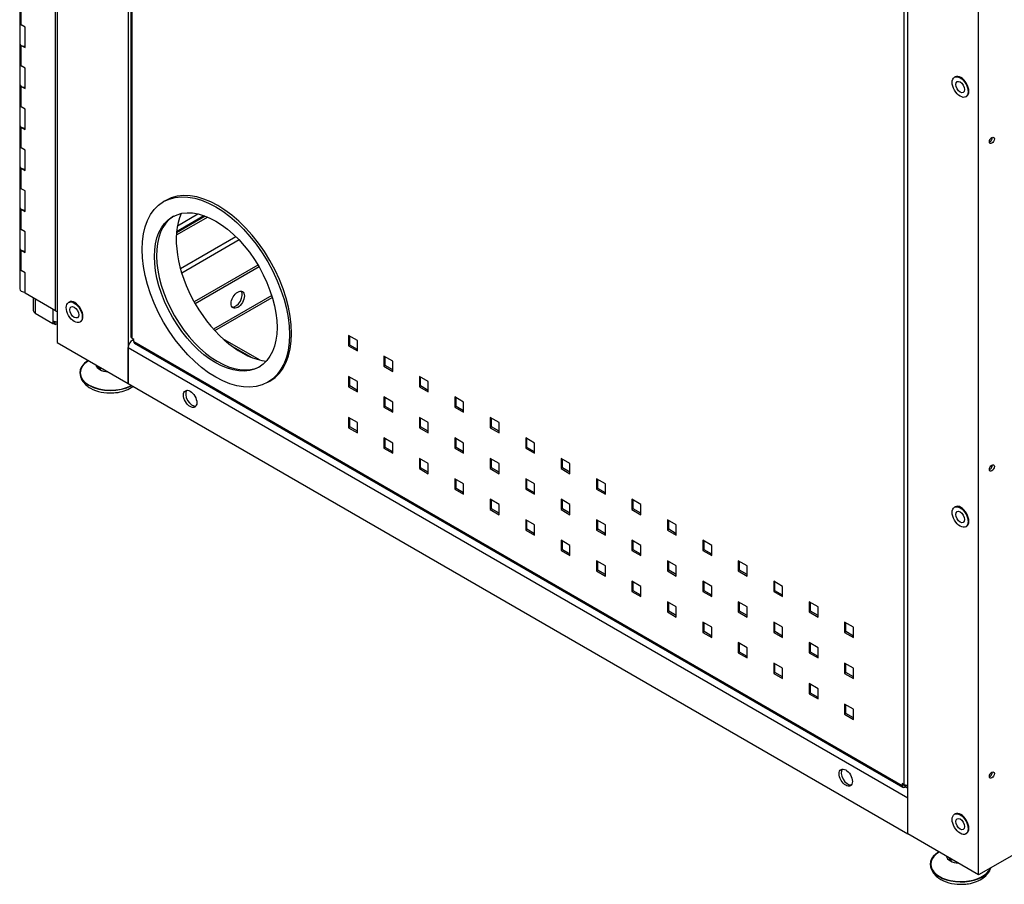
# Model space of a CAD drawing. Extents: x 742 to 2593, y -544 to 532.
# Drawn here: x 2164 to 2170, y -428 to -423 of the extents above; entities that cross this region are included whole.
import ezdxf

# ---------------------------------------------------------------- set-up
doc = ezdxf.new("R2010")
doc.units = 0
doc.header["$LTSCALE"] = 8
doc.header["$MEASUREMENT"] = 0
doc.layers.add('Default', color=7, linetype='CONTINUOUS')
doc.layers.add('DIM', color=3, linetype='CONTINUOUS')

# ---------------------------------------------------------------- blocks, each defined once
blk = doc.blocks.new('IMC Console #4')
at = {"layer": 'Default', "color": 7, "linetype": 'Continuous'}
for p, q in [((-58.21987, -120.57267), (-58.21987, -127.44767)), ((-58.2307, -127.25392), (-58.2307, -120.75392)), ((-57.78686, -120.82267), (-57.78686, -127.69767)), ((-57.77096, -121.11557), (-57.77096, -127.41257)), ((-57.76451, -121.12457), (-57.76451, -127.42157)), ((-53.02372, -130.44767), (-53.02372, -123.57267)), ((-53.04607, -130.14576), (-53.04607, -123.84876)), ((-52.59071, -130.69767), (-52.59071, -123.82267)), ((-58.44949, -125.36954), (-58.44949, -125.49454)), ((-58.43963, -125.50829), (-58.43963, -125.38329)), ((-58.44949, -125.49454), (-58.44949, -125.61954)), ((-58.41581, -125.52204), (-58.43963, -125.50829)), ((-58.41581, -125.64704), (-58.41581, -125.52204)), ((-58.44949, -125.61954), (-58.44949, -125.74454)), ((-58.43963, -125.75829), (-58.43963, -125.63329)), ((-58.43963, -125.63329), (-58.41581, -125.64704)), ((-58.44949, -125.74454), (-58.44949, -125.86954)), ((-58.41581, -125.77204), (-58.43963, -125.75829)), ((-58.41581, -125.89704), (-58.41581, -125.77204)), ((-52.73345, -125.82542), (-52.73778, -125.82792)), ((-58.44949, -125.86954), (-58.44949, -125.99454)), ((-58.43963, -126.00829), (-58.43963, -125.88329)), ((-58.43963, -125.88329), (-58.41581, -125.89704)), ((-52.6688, -125.94741), (-52.66447, -125.94491)), ((-58.44949, -125.99454), (-58.44949, -126.11954)), ((-58.41581, -126.02204), (-58.43963, -126.00829)), ((-58.41581, -126.14704), (-58.41581, -126.02204)), ((-58.44949, -126.11954), (-58.44949, -126.24454)), ((-58.43963, -126.25829), (-58.43963, -126.13329)), ((-58.43963, -126.13329), (-58.41581, -126.14704)), ((-58.44949, -126.24454), (-58.44949, -126.36954)), ((-58.41581, -126.27204), (-58.43963, -126.25829)), ((-58.41581, -126.39704), (-58.41581, -126.27204)), ((-58.44949, -126.36954), (-58.44949, -126.49454)), ((-58.43963, -126.50829), (-58.43963, -126.38329)), ((-58.43963, -126.38329), (-58.41581, -126.39704)), ((-58.44949, -126.49454), (-58.44949, -126.61954)), ((-58.41581, -126.52204), (-58.43963, -126.50829)), ((-58.41581, -126.64704), (-58.41581, -126.52204)), ((-58.44949, -126.61954), (-58.44949, -126.74454)), ((-58.43963, -126.75829), (-58.43963, -126.63329)), ((-58.43963, -126.63329), (-58.41581, -126.64704)), ((-57.55726, -126.57978), (-57.57025, -126.58728)), ((-57.30052, -126.68188), (-57.49253, -126.79274)), ((-57.31584, -126.67573), (-57.49144, -126.77711)), ((-57.49064, -126.76871), (-57.32428, -126.67266)), ((-57.48568, -126.73484), (-57.36002, -126.66229)), ((-58.44949, -126.74454), (-58.44949, -126.86954)), ((-58.41581, -126.77204), (-58.43963, -126.75829)), ((-58.41581, -126.89704), (-58.41581, -126.77204)), ((-57.1279, -126.80222), (-57.46712, -126.99807)), ((-58.44949, -126.86954), (-58.44949, -126.99454)), ((-57.10909, -126.82136), (-57.45956, -127.0237)), ((-58.43963, -127.00829), (-58.43963, -126.88329)), ((-58.43963, -126.88329), (-58.41581, -126.89704)), ((-58.44949, -126.99454), (-58.44949, -127.11954)), ((-56.99357, -126.97466), (-57.38331, -127.19968)), ((-56.98699, -126.98587), (-57.37689, -127.21097)), ((-58.41581, -127.02204), (-58.43963, -127.00829)), ((-58.41581, -127.14704), (-58.41581, -127.02204)), ((-58.2307, -127.25392), (-58.41581, -127.14704)), ((-58.36625, -127.17565), (-58.36625, -127.25229)), ((-56.90945, -127.16109), (-57.26499, -127.36637)), ((-57.25761, -127.37453), (-56.90621, -127.17165)), ((-58.35513, -127.18208), (-58.35513, -127.2678)), ((-58.14611, -127.20042), (-58.15044, -127.20292)), ((-58.35513, -127.2678), (-58.24645, -127.33054)), ((-58.24645, -127.24482), (-58.24645, -127.31504)), ((-58.24645, -127.31504), (-58.24645, -127.33054)), ((-58.24645, -127.33054), (-58.23303, -127.32279)), ((-58.233, -127.33831), (-58.24645, -127.33054)), ((-58.23303, -127.32279), (-58.23303, -127.32005)), ((-58.233, -127.3228), (-58.23303, -127.32279)), ((-58.22939, -127.32072), (-58.233, -127.3228)), ((-58.233, -127.33831), (-58.233, -127.3228)), ((-58.233, -127.33831), (-58.21987, -127.33073)), ((-58.08146, -127.32241), (-58.07713, -127.31991)), ((-56.38633, -127.43601), (-56.44046, -127.40476)), ((-56.44046, -127.40476), (-56.44046, -127.46726)), ((-56.43267, -127.46276), (-56.43267, -127.40926)), ((-58.21987, -127.44767), (-57.78686, -127.69767)), ((-57.78686, -127.69767), (-57.78686, -127.47767)), ((-57.78686, -127.47767), (-53.02372, -130.22767)), ((-57.75303, -127.4282), (-57.76451, -127.42157)), ((-57.76088, -127.43267), (-57.75308, -127.42817)), ((-57.76088, -127.43267), (-57.75303, -127.4372)), ((-57.75303, -127.44145), (-57.75303, -127.4282)), ((-57.75303, -127.44145), (-53.05755, -130.15239)), ((-57.74846, -127.45154), (-53.05298, -130.16248)), ((-56.98447, -127.5535), (-57.2074, -127.42479)), ((-57.15998, -127.4646), (-57.03189, -127.53855)), ((-56.43267, -127.46276), (-56.44046, -127.46726)), ((-56.44046, -127.46726), (-56.38633, -127.49851)), ((-56.38633, -127.48951), (-56.43267, -127.46276)), ((-56.38633, -127.49851), (-56.38633, -127.43601)), ((-56.16983, -127.56101), (-56.22395, -127.52976)), ((-56.22395, -127.52976), (-56.22395, -127.59226)), ((-56.21616, -127.58776), (-56.21616, -127.53426)), ((-56.21616, -127.58776), (-56.22395, -127.59226)), ((-56.22395, -127.59226), (-56.16983, -127.62351)), ((-56.16983, -127.61451), (-56.21616, -127.58776)), ((-56.16983, -127.62351), (-56.16983, -127.56101)), ((-56.38633, -127.68601), (-56.44046, -127.65476)), ((-56.44046, -127.65476), (-56.44046, -127.71726)), ((-55.95332, -127.68601), (-56.00745, -127.65476)), ((-56.00745, -127.65476), (-56.00745, -127.71726)), ((-57.78686, -127.69767), (-53.02372, -130.44767)), ((-56.93338, -127.69037), (-56.92039, -127.68287)), ((-56.43267, -127.71276), (-56.44046, -127.71726)), ((-56.44046, -127.71726), (-56.38633, -127.74851)), ((-56.43267, -127.71276), (-56.43267, -127.65926)), ((-56.38633, -127.73951), (-56.43267, -127.71276)), ((-56.38633, -127.74851), (-56.38633, -127.68601)), ((-55.99965, -127.71276), (-56.00745, -127.71726)), ((-56.00745, -127.71726), (-55.95332, -127.74851)), ((-55.99965, -127.71276), (-55.99965, -127.65926)), ((-55.95332, -127.73951), (-55.99965, -127.71276)), ((-55.95332, -127.74851), (-55.95332, -127.68601)), ((-56.16983, -127.81101), (-56.22395, -127.77976)), ((-56.22395, -127.77976), (-56.22395, -127.84226)), ((-56.21616, -127.83776), (-56.22395, -127.84226)), ((-56.21616, -127.83776), (-56.21616, -127.78426)), ((-56.16983, -127.86451), (-56.21616, -127.83776)), ((-56.16983, -127.87351), (-56.16983, -127.81101)), ((-55.73682, -127.81101), (-55.79094, -127.77976)), ((-55.79094, -127.77976), (-55.79094, -127.84226)), ((-55.78315, -127.83776), (-55.79094, -127.84226)), ((-55.78315, -127.83776), (-55.78315, -127.78426)), ((-55.73682, -127.86451), (-55.78315, -127.83776)), ((-55.73682, -127.87351), (-55.73682, -127.81101)), ((-56.22395, -127.84226), (-56.16983, -127.87351)), ((-55.79094, -127.84226), (-55.73682, -127.87351)), ((-56.38633, -127.93601), (-56.44046, -127.90476)), ((-56.44046, -127.90476), (-56.44046, -127.96726)), ((-56.43267, -127.96276), (-56.43267, -127.90926)), ((-56.38633, -127.99851), (-56.38633, -127.93601)), ((-55.95332, -127.93601), (-56.00745, -127.90476)), ((-56.00745, -127.90476), (-56.00745, -127.96726)), ((-55.99965, -127.96276), (-55.99965, -127.90926)), ((-55.95332, -127.99851), (-55.95332, -127.93601)), ((-55.52031, -127.93601), (-55.57444, -127.90476)), ((-55.57444, -127.90476), (-55.57444, -127.96726)), ((-55.56664, -127.96276), (-55.56664, -127.90926)), ((-55.52031, -127.99851), (-55.52031, -127.93601)), ((-56.43267, -127.96276), (-56.44046, -127.96726)), ((-56.44046, -127.96726), (-56.38633, -127.99851)), ((-56.38633, -127.98951), (-56.43267, -127.96276)), ((-55.99965, -127.96276), (-56.00745, -127.96726)), ((-56.00745, -127.96726), (-55.95332, -127.99851)), ((-55.95332, -127.98951), (-55.99965, -127.96276)), ((-55.56664, -127.96276), (-55.57444, -127.96726)), ((-55.57444, -127.96726), (-55.52031, -127.99851)), ((-55.52031, -127.98951), (-55.56664, -127.96276)), ((-56.16983, -128.06101), (-56.22395, -128.02976)), ((-56.22395, -128.02976), (-56.22395, -128.09226)), ((-56.21616, -128.08776), (-56.21616, -128.03426)), ((-56.16983, -128.12351), (-56.16983, -128.06101)), ((-55.73682, -128.06101), (-55.79094, -128.02976)), ((-55.79094, -128.02976), (-55.79094, -128.09226)), ((-55.78315, -128.08776), (-55.78315, -128.03426)), ((-55.73682, -128.12351), (-55.73682, -128.06101)), ((-55.3038, -128.06101), (-55.35793, -128.02976)), ((-55.35793, -128.02976), (-55.35793, -128.09226)), ((-55.35013, -128.08776), (-55.35013, -128.03426)), ((-55.3038, -128.12351), (-55.3038, -128.06101)), ((-56.21616, -128.08776), (-56.22395, -128.09226)), ((-56.22395, -128.09226), (-56.16983, -128.12351)), ((-56.16983, -128.11451), (-56.21616, -128.08776)), ((-55.78315, -128.08776), (-55.79094, -128.09226)), ((-55.79094, -128.09226), (-55.73682, -128.12351)), ((-55.73682, -128.11451), (-55.78315, -128.08776)), ((-55.35013, -128.08776), (-55.35793, -128.09226)), ((-55.35793, -128.09226), (-55.3038, -128.12351)), ((-55.3038, -128.11451), (-55.35013, -128.08776)), ((-55.95332, -128.18601), (-56.00745, -128.15476)), ((-56.00745, -128.15476), (-56.00745, -128.21726)), ((-55.99965, -128.21276), (-55.99965, -128.15926)), ((-55.95332, -128.24851), (-55.95332, -128.18601)), ((-55.52031, -128.18601), (-55.57444, -128.15476)), ((-55.57444, -128.15476), (-55.57444, -128.21726)), ((-55.56664, -128.21276), (-55.56664, -128.15926)), ((-55.52031, -128.24851), (-55.52031, -128.18601)), ((-55.0873, -128.18601), (-55.14142, -128.15476)), ((-55.14142, -128.15476), (-55.14142, -128.21726)), ((-55.13363, -128.21276), (-55.13363, -128.15926)), ((-55.0873, -128.24851), (-55.0873, -128.18601)), ((-55.99965, -128.21276), (-56.00745, -128.21726)), ((-56.00745, -128.21726), (-55.95332, -128.24851)), ((-55.95332, -128.23951), (-55.99965, -128.21276)), ((-55.56664, -128.21276), (-55.57444, -128.21726)), ((-55.57444, -128.21726), (-55.52031, -128.24851)), ((-55.52031, -128.23951), (-55.56664, -128.21276)), ((-55.13363, -128.21276), (-55.14142, -128.21726)), ((-55.14142, -128.21726), (-55.0873, -128.24851)), ((-55.0873, -128.23951), (-55.13363, -128.21276)), ((-55.73682, -128.31101), (-55.79094, -128.27976)), ((-55.79094, -128.27976), (-55.79094, -128.34226)), ((-55.78315, -128.33776), (-55.78315, -128.28426)), ((-55.73682, -128.37351), (-55.73682, -128.31101)), ((-55.3038, -128.31101), (-55.35793, -128.27976)), ((-55.35793, -128.27976), (-55.35793, -128.34226)), ((-55.35013, -128.33776), (-55.35013, -128.28426)), ((-55.3038, -128.37351), (-55.3038, -128.31101)), ((-54.87079, -128.31101), (-54.92492, -128.27976)), ((-54.92492, -128.27976), (-54.92492, -128.34226)), ((-54.91712, -128.33776), (-54.91712, -128.28426)), ((-54.87079, -128.37351), (-54.87079, -128.31101)), ((-55.78315, -128.33776), (-55.79094, -128.34226)), ((-55.79094, -128.34226), (-55.73682, -128.37351)), ((-55.73682, -128.36451), (-55.78315, -128.33776)), ((-55.35013, -128.33776), (-55.35793, -128.34226)), ((-55.35793, -128.34226), (-55.3038, -128.37351)), ((-55.3038, -128.36451), (-55.35013, -128.33776)), ((-54.91712, -128.33776), (-54.92492, -128.34226)), ((-54.92492, -128.34226), (-54.87079, -128.37351)), ((-54.87079, -128.36451), (-54.91712, -128.33776)), ((-55.52031, -128.43601), (-55.57444, -128.40476)), ((-55.57444, -128.40476), (-55.57444, -128.46726)), ((-55.56664, -128.46276), (-55.56664, -128.40926)), ((-55.52031, -128.49851), (-55.52031, -128.43601)), ((-55.0873, -128.43601), (-55.14142, -128.40476)), ((-55.14142, -128.40476), (-55.14142, -128.46726)), ((-55.13363, -128.46276), (-55.13363, -128.40926)), ((-55.0873, -128.49851), (-55.0873, -128.43601)), ((-54.65428, -128.43601), (-54.70841, -128.40476)), ((-54.70841, -128.40476), (-54.70841, -128.46726)), ((-54.70062, -128.46276), (-54.70062, -128.40926)), ((-54.65428, -128.49851), (-54.65428, -128.43601)), ((-55.56664, -128.46276), (-55.57444, -128.46726)), ((-55.57444, -128.46726), (-55.52031, -128.49851)), ((-55.52031, -128.48951), (-55.56664, -128.46276)), ((-55.13363, -128.46276), (-55.14142, -128.46726)), ((-55.14142, -128.46726), (-55.0873, -128.49851)), ((-55.0873, -128.48951), (-55.13363, -128.46276)), ((-54.70062, -128.46276), (-54.70841, -128.46726)), ((-54.70841, -128.46726), (-54.65428, -128.49851)), ((-54.65428, -128.48951), (-54.70062, -128.46276)), ((-52.73345, -128.45042), (-52.73778, -128.45292)), ((-55.3038, -128.56101), (-55.35793, -128.52976)), ((-55.35793, -128.52976), (-55.35793, -128.59226)), ((-55.35013, -128.58776), (-55.35013, -128.53426)), ((-54.87079, -128.56101), (-54.92492, -128.52976)), ((-54.92492, -128.52976), (-54.92492, -128.59226)), ((-54.91712, -128.58776), (-54.91712, -128.53426)), ((-54.43778, -128.56101), (-54.4919, -128.52976)), ((-54.4919, -128.52976), (-54.4919, -128.59226)), ((-54.48411, -128.58776), (-54.48411, -128.53426)), ((-55.35013, -128.58776), (-55.35793, -128.59226)), ((-55.35793, -128.59226), (-55.3038, -128.62351)), ((-55.3038, -128.61451), (-55.35013, -128.58776)), ((-55.3038, -128.62351), (-55.3038, -128.56101)), ((-54.91712, -128.58776), (-54.92492, -128.59226)), ((-54.92492, -128.59226), (-54.87079, -128.62351)), ((-54.87079, -128.61451), (-54.91712, -128.58776)), ((-54.87079, -128.62351), (-54.87079, -128.56101)), ((-54.48411, -128.58776), (-54.4919, -128.59226)), ((-54.4919, -128.59226), (-54.43778, -128.62351)), ((-54.43778, -128.61451), (-54.48411, -128.58776)), ((-54.43778, -128.62351), (-54.43778, -128.56101)), ((-52.6688, -128.57241), (-52.66447, -128.56991)), ((-55.0873, -128.68601), (-55.14142, -128.65476)), ((-55.14142, -128.65476), (-55.14142, -128.71726)), ((-55.13363, -128.71276), (-55.13363, -128.65926)), ((-54.65428, -128.68601), (-54.70841, -128.65476)), ((-54.70841, -128.65476), (-54.70841, -128.71726)), ((-54.70062, -128.71276), (-54.70062, -128.65926)), ((-54.22127, -128.68601), (-54.2754, -128.65476)), ((-54.2754, -128.65476), (-54.2754, -128.71726)), ((-54.2676, -128.71276), (-54.2676, -128.65926)), ((-55.13363, -128.71276), (-55.14142, -128.71726)), ((-55.14142, -128.71726), (-55.0873, -128.74851)), ((-55.0873, -128.73951), (-55.13363, -128.71276)), ((-55.0873, -128.74851), (-55.0873, -128.68601)), ((-54.70062, -128.71276), (-54.70841, -128.71726)), ((-54.70841, -128.71726), (-54.65428, -128.74851)), ((-54.65428, -128.73951), (-54.70062, -128.71276)), ((-54.65428, -128.74851), (-54.65428, -128.68601)), ((-54.2676, -128.71276), (-54.2754, -128.71726)), ((-54.2754, -128.71726), (-54.22127, -128.74851)), ((-54.22127, -128.73951), (-54.2676, -128.71276)), ((-54.22127, -128.74851), (-54.22127, -128.68601)), ((-54.87079, -128.81101), (-54.92492, -128.77976)), ((-54.92492, -128.77976), (-54.92492, -128.84226)), ((-54.91712, -128.83776), (-54.91712, -128.78426)), ((-54.43778, -128.81101), (-54.4919, -128.77976)), ((-54.4919, -128.77976), (-54.4919, -128.84226)), ((-54.48411, -128.83776), (-54.48411, -128.78426)), ((-54.00476, -128.81101), (-54.05889, -128.77976)), ((-54.05889, -128.77976), (-54.05889, -128.84226)), ((-54.0511, -128.83776), (-54.0511, -128.78426)), ((-54.91712, -128.83776), (-54.92492, -128.84226)), ((-54.92492, -128.84226), (-54.87079, -128.87351)), ((-54.87079, -128.86451), (-54.91712, -128.83776)), ((-54.87079, -128.87351), (-54.87079, -128.81101)), ((-54.48411, -128.83776), (-54.4919, -128.84226)), ((-54.4919, -128.84226), (-54.43778, -128.87351)), ((-54.43778, -128.86451), (-54.48411, -128.83776)), ((-54.43778, -128.87351), (-54.43778, -128.81101)), ((-54.0511, -128.83776), (-54.05889, -128.84226)), ((-54.05889, -128.84226), (-54.00476, -128.87351)), ((-54.00476, -128.86451), (-54.0511, -128.83776)), ((-54.00476, -128.87351), (-54.00476, -128.81101)), ((-54.65428, -128.93601), (-54.70841, -128.90476)), ((-54.70841, -128.90476), (-54.70841, -128.96726)), ((-54.70062, -128.96276), (-54.70062, -128.90926)), ((-54.22127, -128.93601), (-54.2754, -128.90476)), ((-54.2754, -128.90476), (-54.2754, -128.96726)), ((-54.2676, -128.96276), (-54.2676, -128.90926)), ((-53.78826, -128.93601), (-53.84238, -128.90476)), ((-53.84238, -128.90476), (-53.84238, -128.96726)), ((-53.83459, -128.96276), (-53.83459, -128.90926)), ((-54.70062, -128.96276), (-54.70841, -128.96726)), ((-54.70841, -128.96726), (-54.65428, -128.99851)), ((-54.65428, -128.98951), (-54.70062, -128.96276)), ((-54.65428, -128.99851), (-54.65428, -128.93601)), ((-54.2676, -128.96276), (-54.2754, -128.96726)), ((-54.2754, -128.96726), (-54.22127, -128.99851)), ((-54.22127, -128.98951), (-54.2676, -128.96276)), ((-54.22127, -128.99851), (-54.22127, -128.93601)), ((-53.83459, -128.96276), (-53.84238, -128.96726)), ((-53.84238, -128.96726), (-53.78826, -128.99851)), ((-53.78826, -128.98951), (-53.83459, -128.96276)), ((-53.78826, -128.99851), (-53.78826, -128.93601)), ((-54.43778, -129.06101), (-54.4919, -129.02976)), ((-54.4919, -129.02976), (-54.4919, -129.09226)), ((-54.48411, -129.08776), (-54.48411, -129.03426)), ((-54.00476, -129.06101), (-54.05889, -129.02976)), ((-54.05889, -129.02976), (-54.05889, -129.09226)), ((-54.0511, -129.08776), (-54.0511, -129.03426)), ((-53.57175, -129.06101), (-53.62588, -129.02976)), ((-53.62588, -129.02976), (-53.62588, -129.09226)), ((-53.61808, -129.08776), (-53.61808, -129.03426)), ((-54.48411, -129.08776), (-54.4919, -129.09226)), ((-54.4919, -129.09226), (-54.43778, -129.12351)), ((-54.43778, -129.11451), (-54.48411, -129.08776)), ((-54.43778, -129.12351), (-54.43778, -129.06101)), ((-54.0511, -129.08776), (-54.05889, -129.09226)), ((-54.05889, -129.09226), (-54.00476, -129.12351)), ((-54.00476, -129.11451), (-54.0511, -129.08776)), ((-54.00476, -129.12351), (-54.00476, -129.06101)), ((-53.61808, -129.08776), (-53.62588, -129.09226)), ((-53.62588, -129.09226), (-53.57175, -129.12351)), ((-53.57175, -129.11451), (-53.61808, -129.08776)), ((-53.57175, -129.12351), (-53.57175, -129.06101)), ((-54.22127, -129.18601), (-54.2754, -129.15476)), ((-54.2754, -129.15476), (-54.2754, -129.21726)), ((-54.2676, -129.21276), (-54.2676, -129.15926)), ((-53.78826, -129.18601), (-53.84238, -129.15476)), ((-53.84238, -129.15476), (-53.84238, -129.21726)), ((-53.83459, -129.21276), (-53.83459, -129.15926)), ((-53.35525, -129.18601), (-53.40937, -129.15476)), ((-53.40937, -129.15476), (-53.40937, -129.21726)), ((-53.40158, -129.21276), (-53.40158, -129.15926)), ((-54.2676, -129.21276), (-54.2754, -129.21726)), ((-54.2754, -129.21726), (-54.22127, -129.24851)), ((-54.22127, -129.23951), (-54.2676, -129.21276)), ((-54.22127, -129.24851), (-54.22127, -129.18601)), ((-53.83459, -129.21276), (-53.84238, -129.21726)), ((-53.84238, -129.21726), (-53.78826, -129.24851)), ((-53.78826, -129.23951), (-53.83459, -129.21276)), ((-53.78826, -129.24851), (-53.78826, -129.18601)), ((-53.40158, -129.21276), (-53.40937, -129.21726)), ((-53.40937, -129.21726), (-53.35525, -129.24851)), ((-53.35525, -129.23951), (-53.40158, -129.21276)), ((-53.35525, -129.24851), (-53.35525, -129.18601)), ((-54.00476, -129.31101), (-54.05889, -129.27976)), ((-54.05889, -129.27976), (-54.05889, -129.34226)), ((-53.57175, -129.31101), (-53.62588, -129.27976)), ((-53.62588, -129.27976), (-53.62588, -129.34226)), ((-54.0511, -129.33776), (-54.05889, -129.34226)), ((-54.05889, -129.34226), (-54.00476, -129.37351)), ((-54.0511, -129.33776), (-54.0511, -129.28426)), ((-54.00476, -129.36451), (-54.0511, -129.33776)), ((-54.00476, -129.37351), (-54.00476, -129.31101)), ((-53.61808, -129.33776), (-53.62588, -129.34226)), ((-53.62588, -129.34226), (-53.57175, -129.37351)), ((-53.61808, -129.33776), (-53.61808, -129.28426)), ((-53.57175, -129.36451), (-53.61808, -129.33776)), ((-53.57175, -129.37351), (-53.57175, -129.31101)), ((-53.78826, -129.43601), (-53.84238, -129.40476)), ((-53.84238, -129.40476), (-53.84238, -129.46726)), ((-53.83459, -129.46276), (-53.84238, -129.46726)), ((-53.83459, -129.46276), (-53.83459, -129.40926)), ((-53.78826, -129.48951), (-53.83459, -129.46276)), ((-53.78826, -129.49851), (-53.78826, -129.43601)), ((-53.35525, -129.43601), (-53.40937, -129.40476)), ((-53.40937, -129.40476), (-53.40937, -129.46726)), ((-53.40158, -129.46276), (-53.40937, -129.46726)), ((-53.40158, -129.46276), (-53.40158, -129.40926)), ((-53.35525, -129.48951), (-53.40158, -129.46276)), ((-53.35525, -129.49851), (-53.35525, -129.43601)), ((-53.84238, -129.46726), (-53.78826, -129.49851)), ((-53.40937, -129.46726), (-53.35525, -129.49851)), ((-53.57175, -129.56101), (-53.62588, -129.52976)), ((-53.62588, -129.52976), (-53.62588, -129.59226)), ((-53.61808, -129.58776), (-53.61808, -129.53426)), ((-53.57175, -129.62351), (-53.57175, -129.56101)), ((-53.61808, -129.58776), (-53.62588, -129.59226)), ((-53.62588, -129.59226), (-53.57175, -129.62351)), ((-53.57175, -129.61451), (-53.61808, -129.58776)), ((-53.35525, -129.68601), (-53.40937, -129.65476)), ((-53.40937, -129.65476), (-53.40937, -129.71726)), ((-53.40158, -129.71276), (-53.40158, -129.65926)), ((-53.35525, -129.74851), (-53.35525, -129.68601)), ((-53.40158, -129.71276), (-53.40937, -129.71726)), ((-53.40937, -129.71726), (-53.35525, -129.74851)), ((-53.35525, -129.73951), (-53.40158, -129.71276)), ((-53.05755, -130.13914), (-53.05755, -130.15239)), ((-53.04607, -130.14576), (-53.05755, -130.13914)), ((-53.04975, -130.14789), (-53.04975, -130.14364)), ((-53.04975, -130.14789), (-53.04196, -130.15239)), ((-53.03619, -130.14906), (-53.04196, -130.15239)), ((-53.02372, -130.15086), (-53.04196, -130.16139)), ((-53.03828, -130.15926), (-53.02372, -130.16767)), ((-53.02372, -130.44767), (-53.02372, -130.22767)), ((-52.73345, -130.32542), (-52.73778, -130.32792)), ((-52.59071, -130.69767), (-53.02372, -130.44767)), ((-52.6688, -130.44741), (-52.66447, -130.44491)), ((-52.3742, -130.57267), (-52.59071, -130.69767))]:
    blk.add_line(p, q, dxfattribs=at)
for centre in [(-57.90203, -127.51566), (-52.70588, -130.51566)]:
    blk.add_arc(centre, 0.23948, 241.23513, 274.65538, dxfattribs=at)
for centre, major_axis, start_param, end_param in [((-58.41581, -125.49454), (0.03368, 0), 3.1415927, 3.9269908), ((-58.41581, -125.49454), (0.03368, 0), 3.1415927, 3.9269908), ((-58.41581, -125.61954), (0.03368, 0), 3.1415927, 4.712389), ((-58.41581, -125.61954), (0.03368, 0), 3.1415927, 3.9269908), ((-58.41581, -125.74454), (0.03368, 0), 3.1415927, 3.9269908), ((-58.41581, -125.74454), (0.03368, 0), 3.1415927, 3.9269908), ((-52.69896, -125.88517), (-0.03449, 0.05974), 3.1415927, 6.2831853), ((-58.41581, -125.86954), (0.03368, 0), 3.1415927, 4.712389), ((-58.41581, -125.86954), (0.03368, 0), 3.1415927, 3.9269908), ((-58.41581, -125.99454), (0.03368, 0), 3.1415927, 3.9269908), ((-58.41581, -125.99454), (0.03368, 0), 3.1415927, 3.9269908), ((-58.41581, -126.11954), (0.03368, 0), 3.1415927, 4.712389), ((-58.41581, -126.11954), (0.03368, 0), 3.1415927, 3.9269908), ((-52.52251, -126.20579), (-0.01072, -0.01856), 0.6511375, 2.4904552), ((-58.41581, -126.24454), (0.03368, 0), 3.1415927, 3.9269908), ((-58.41581, -126.24454), (0.03368, 0), 3.1415927, 3.9269908), ((-58.41581, -126.36954), (0.03368, 0), 3.1415927, 4.712389), ((-58.41581, -126.36954), (0.03368, 0), 3.1415927, 3.9269908), ((-58.41581, -126.49454), (0.03368, 0), 3.1415927, 3.9269908), ((-58.41581, -126.49454), (0.03368, 0), 3.1415927, 3.9269908), ((-57.23883, -127.13132), (-0.31843, 0.55154), 3.1415927, 6.2831853), ((-58.41581, -126.61954), (0.03368, 0), 3.1415927, 4.712389), ((-58.41581, -126.61954), (0.03368, 0), 3.1415927, 3.9269908), ((-57.23883, -127.13132), (-0.26485, 0.45874), 0.0245264, 3.1170663), ((-57.09593, -127.04882), (-0.28093, 0.48658), 0.3872218, 2.7543709), ((-58.41581, -126.74454), (0.03368, 0), 3.1415927, 3.9269908), ((-58.41581, -126.74454), (0.03368, 0), 3.1415927, 3.9269908), ((-58.41581, -126.86954), (0.03368, 0), 3.1415927, 4.712389), ((-58.41581, -126.86954), (0.03368, 0), 3.1415927, 3.9269908), ((-58.41581, -126.99454), (0.03368, 0), 3.1415927, 3.9269908), ((-58.41581, -126.99454), (0.03368, 0), 3.1415927, 3.9269908), ((-58.41581, -127.11954), (0.03368, 0), 3.1415927, 4.712389), ((-57.13003, -127.17845), (-0.0287, -0.04972), 0.2282509, 2.9133417), ((-58.11162, -127.26017), (-0.03449, 0.05974), 3.1415927, 6.2831853), ((-58.32828, -127.25229), (0.03797, 0), 3.1415927, 3.9269908), ((-58.21987, -127.24767), (0.01531, 0), 3.9269908, 4.712389), ((-58.2196, -127.29954), (0.03797, 0), 3.9269908, 4.7130239), ((-57.74892, -127.41257), (0.02205, 0), 3.1415927, 3.9269908), ((-57.76088, -127.46267), (-0.01837, -0.03182), 3.9269908, 5.4977871), ((-57.73744, -127.43245), (0.01102, 0.01909), 2.3561945, 3.1415927), ((-57.89511, -127.63216), (0.18754, 0), 2.3758229, 5.4781587), ((-57.89511, -127.63216), (0.18448, 0), 2.3761488, 5.4778329), ((-57.89511, -127.57517), (0.09085, 0), 3.2984447, 4.5555369), ((-57.89511, -127.57517), (0.0819, 0), 3.5741916, 3.9269908), ((-57.39498, -127.78392), (-0.0287, 0.04972), 0.2282509, 2.9133417), ((-52.52251, -128.20579), (-0.01072, -0.01856), 0.6511416, 2.4904511), ((-52.69896, -128.51017), (-0.03449, 0.05974), 3.1415927, 6.2831853), ((-53.38962, -130.09642), (-0.0287, 0.04972), 0.2282509, 2.9133417), ((-52.52251, -130.08079), (-0.01072, -0.01856), 0.6511317, 2.4904609), ((-53.04196, -130.14339), (0.01102, 0.01909), 2.3561945, 3.9269908), ((-53.04196, -130.14339), (0.00551, 0.00955), 2.3561945, 3.9269908), ((-53.03049, -130.13676), (0.02205, 0), 3.9269908, 5.0243273), ((-52.69896, -130.38517), (-0.03449, 0.05974), 3.1415927, 6.2831853), ((-52.69896, -130.63216), (0.18754, 0), 2.3758229, 6.0787152), ((-52.69896, -130.63216), (0.18448, 0), 2.3761488, 6.0529237), ((-52.69896, -130.57517), (0.09085, 0), 3.2984447, 4.5555369), ((-52.69896, -130.57517), (0.0819, 0), 3.5741916, 3.9269908)]:
    blk.add_ellipse(centre, major_axis=major_axis, ratio=0.5773503, start_param=start_param, end_param=end_param, dxfattribs=at)
for centre, major_axis in [((-52.70329, -125.88767), (-0.03449, 0.05974)), ((-52.70329, -125.88767), (0.01914, -0.03315)), ((-52.50952, -126.21329), (0.01072, 0.01856)), ((-57.25182, -127.13882), (-0.31843, 0.55154)), ((-57.25182, -127.13882), (-0.26485, 0.45874)), ((-57.11704, -127.18595), (-0.0287, -0.04972)), ((-58.11595, -127.26267), (-0.03449, 0.05974)), ((-58.11595, -127.26267), (0.01914, -0.03315)), ((-57.40797, -127.79142), (-0.0287, 0.04972)), ((-52.50952, -128.21329), (0.01072, 0.01856)), ((-52.70329, -128.51267), (-0.03449, 0.05974)), ((-52.70329, -128.51267), (0.01914, -0.03315)), ((-53.40261, -130.10392), (-0.0287, 0.04972)), ((-52.50952, -130.08829), (0.01072, 0.01856)), ((-52.70329, -130.38767), (-0.03449, 0.05974)), ((-52.70329, -130.38767), (0.01914, -0.03315))]:
    blk.add_ellipse(centre, major_axis=major_axis, ratio=0.5773503, dxfattribs=at)
for points, knots in [([(-58.0793, -127.64668), (-58.0785, -127.65208), (-58.07604, -127.66766), (-58.05907, -127.69292), (-58.03691, -127.71349), (-58.02231, -127.72254), (-58.01727, -127.72559)], [0, 0, 0, 0, 0.145903, 0.4918237, 0.8512008, 1, 1, 1, 1]), ([(-57.88259, -127.75435), (-57.86973, -127.75381), (-57.84273, -127.75239), (-57.79844, -127.73971), (-57.77003, -127.72478), (-57.75729, -127.71538), (-57.75685, -127.71505)], [0, 0, 0, 0, 0.2491316, 0.6124563, 0.9866459, 1, 1, 1, 1]), ([(-52.88315, -130.64668), (-52.88235, -130.65208), (-52.87989, -130.66766), (-52.86292, -130.69292), (-52.84076, -130.71349), (-52.82616, -130.72254), (-52.82112, -130.72559)], [0, 0, 0, 0, 0.145903, 0.4918237, 0.8512008, 1, 1, 1, 1]), ([(-52.68644, -130.75435), (-52.67358, -130.75381), (-52.64658, -130.75239), (-52.60229, -130.73971), (-52.56204, -130.71856), (-52.53308, -130.69069), (-52.51835, -130.66743), (-52.51576, -130.65537), (-52.51557, -130.6544)], [0, 0, 0, 0, 0.1517891, 0.373153, 0.6011365, 0.7998992, 0.9842365, 1, 1, 1, 1])]:
    blk.add_open_spline(points, degree=3, knots=knots, dxfattribs=at)

msp = doc.modelspace()

# ---------------------------------------------------------------- block references
at = {"layer": 'DIM'}
msp.add_blockref('IMC Console #4', (2222.7155, -297.1552), dxfattribs=at)

doc.saveas('drawing.dxf')
